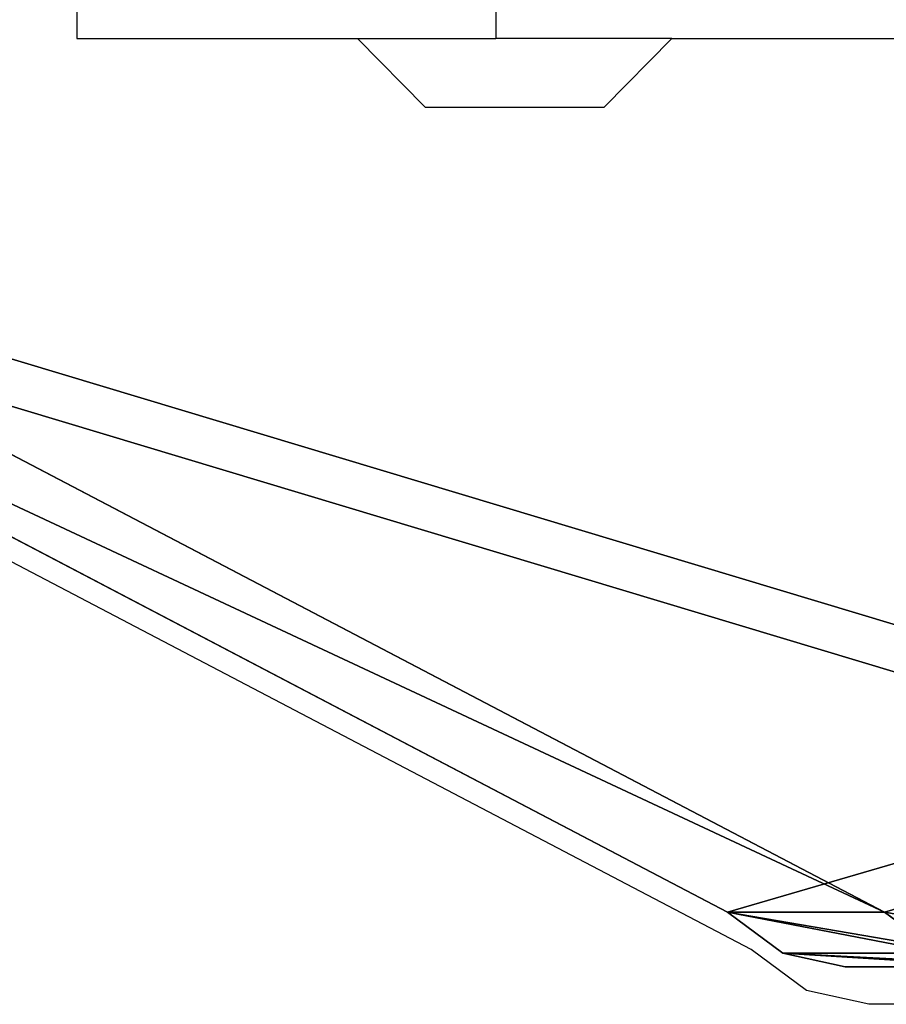
# Model space of a CAD drawing. Units: centimetres. Extents: x -595 to 856, y -697 to 783.
# Drawn here: x -5 to 0, y 0 to 5 of the extents above; entities that cross this region are included whole.
import ezdxf

# ---------------------------------------------------------------- set-up
doc = ezdxf.new("R2010")
doc.units = ezdxf.units.CM
doc.header["$LTSCALE"] = 2.54
doc.layers.get('0').update_dxf_attribs({"true_color": 0xff5454})
doc.layers.add('VP-EQ', color=7, linetype='Continuous', true_color=0x8a3492)

# ---------------------------------------------------------------- blocks, each defined once
blk = doc.blocks.new('Grupuj_85')
at = {"color": 0}
for p, q in [((84.9384, 86.9466), (81.6862, 94.1162)), ((84.9384, 86.9466, -1.5), (81.6862, 94.1162, -1.5)), ((84.9384, 86.9466), (81.6862, 94.1162)), ((84.9384, 86.9466, -1.5), (81.6862, 94.1162, -1.5)), ((85.1339, 86.6412), (84.9384, 86.9466)), ((85.1339, 86.6412, -1.5), (84.9384, 86.9466, -1.5)), ((85.1339, 86.6412), (84.9384, 86.9466)), ((85.1339, 86.6412, -1.5), (84.9384, 86.9466, -1.5)), ((85.2, 86.2972), (85.1339, 86.6412)), ((85.2, 86.2972), (85.1339, 86.6412)), ((85.2, 85.1868), (85.2, 86.2972)), ((85.2, 85.1868), (85.2, 86.2972))]:
    blk.add_line(p, q, dxfattribs=at)
at = {"color": 18, "true_color": 0x010101}
for p, q in [((84.9384, 86.9466), (84.9384, 86.9466, -1.5)), ((84.9384, 86.9466), (84.9384, 86.9466, -1.5)), ((85.1339, 86.6412), (85.1339, 86.6412, -1.5)), ((85.1339, 86.6412), (85.1339, 86.6412, -1.5)), ((85.2, 86.2972), (85.2, 86.2972, -1.5)), ((85.2, 86.2972), (85.2, 86.2972, -1.5))]:
    blk.add_line(p, q, dxfattribs=at)
at = {"color": 0}
mesh = blk.add_polyface(dxfattribs=at)
corners = [(75.9173, 55.8152), (75.9173, 41.4163), (77.1173, 55.8152), (75.9173, 29.4163), (77.1173, 41.4163), (77.1173, 67.8152), (0, 3.536), (0.0661, 86.6412), (0, 86.2972), (0.261, 2.2239), (0.2616, 86.9466), (1.021, 1.0865), (7.7613, 103.5703), (2.1584, 0.3265), (3.4705, 0.0656), (75.9173, 5.3292), (81.7296, 0.0656), (8.3767, 103.8804), (74.6337, 73.7785), (74.6337, 84.2443), (77.1173, 5.3292), (77.1173, 17.3292), (77.1173, 29.4163), (75.9173, 67.8152), (84.2576, 73.7785), (75.9173, 17.3292), (83.0416, 0.3265), (84.179, 1.0865), (84.939, 2.2239), (85.2, 72.8092), (85.2, 3.536), (81.6862, 94.1162), (84.2576, 84.2443), (84.9384, 86.9466), (85.2, 85.1868), (85.1339, 86.6412), (85.2, 86.2972)]
mesh.append_faces([[corners[k] for k in face] for face in [(6, 7, 8), (29, 28, 30), (35, 34, 36)]], dxfattribs={"vtx0": -1, "color": 0})
mesh.append_faces([[corners[k] for k in face] for face in [(0, 1, 2), (1, 0, 3), (2, 4, 5), (7, 9, 10), (10, 11, 12), (12, 15, 17), (15, 16, 20), (20, 16, 21), (22, 16, 4), (18, 23, 24), (23, 18, 0), (24, 28, 29), (3, 21, 22), (31, 32, 33), (33, 34, 35)]], dxfattribs={"vtx0": -1, "vtx1": -1, "color": 0})
mesh.append_faces([[corners[k] for k in face] for face in [(12, 14, 15), (17, 15, 18), (21, 16, 22), (0, 18, 15), (24, 5, 4), (24, 4, 16), (25, 3, 0)]], dxfattribs={"vtx0": -1, "vtx1": -1, "vtx2": -1, "color": 0})
mesh.append_faces([[corners[k] for k in face] for face in [(2, 1, 4), (7, 6, 9), (10, 9, 11), (12, 11, 13), (12, 13, 14), (15, 14, 16), (17, 18, 19), (0, 15, 25), (24, 23, 5), (24, 16, 26), (24, 26, 27), (24, 27, 28), (3, 25, 21), (19, 31, 17), (31, 19, 32), (33, 32, 34)]], dxfattribs={"vtx0": -1, "vtx2": -1, "color": 0})
mesh = blk.add_polyface(dxfattribs=at)
corners = [(75.9173, 29.4163, -1.5), (77.1173, 17.3292, -1.5), (75.9173, 17.3292, -1.5), (77.1173, 29.4163, -1.5), (77.1173, 5.3292, -1.5), (74.6337, 73.7785, -1.5), (75.9173, 67.8152, -1.5), (75.9173, 55.8152, -1.5), (84.2576, 73.7785, -1.5), (77.1173, 67.8152, -1.5), (77.1173, 41.4163, -1.5), (81.7296, 0.0656, -1.5), (83.0416, 0.3265, -1.5), (84.179, 1.0865, -1.5), (84.939, 2.2239, -1.5), (85.2, 72.8092, -1.5), (85.2, 3.536, -1.5), (0.0661, 86.6412, -1.5), (0, 3.536, -1.5), (0, 86.2972, -1.5), (0.261, 2.2239, -1.5), (0.2616, 86.9466, -1.5), (1.021, 1.0865, -1.5), (7.7613, 103.5703, -1.5), (2.1584, 0.3265, -1.5), (3.4705, 0.0656, -1.5), (75.9173, 5.3292, -1.5), (8.3767, 103.8804, -1.5), (74.6337, 84.2443, -1.5), (75.9173, 41.4163, -1.5), (77.1173, 55.8152, -1.5), (81.6862, 94.1162, -1.5), (84.2576, 84.2443, -1.5), (84.9384, 86.9466, -1.5), (85.2, 85.1868, -1.5), (85.1339, 86.6412, -1.5), (85.2, 86.2972, -1.5)]
mesh.append_faces([[corners[k] for k in face] for face in [(14, 15, 16), (17, 18, 19), (34, 35, 36)]], dxfattribs={"vtx0": -1, "color": 0})
mesh.append_faces([[corners[k] for k in face] for face in [(1, 3, 4), (6, 8, 9), (11, 8, 12), (12, 8, 13), (13, 8, 14), (18, 17, 20), (20, 21, 22), (22, 23, 24), (24, 23, 25), (25, 26, 11), (5, 27, 28), (26, 7, 2), (29, 30, 10), (31, 28, 27), (28, 31, 32), (32, 33, 34)]], dxfattribs={"vtx0": -1, "vtx1": -1, "color": 0})
mesh.append_faces([[corners[k] for k in face] for face in [(9, 8, 10), (10, 8, 11), (25, 23, 26), (26, 27, 5), (26, 5, 7), (11, 4, 3), (7, 29, 2)]], dxfattribs={"vtx0": -1, "vtx1": -1, "vtx2": -1, "color": 0})
mesh.append_faces([[corners[k] for k in face] for face in [(0, 1, 2), (1, 0, 3), (5, 6, 7), (6, 5, 8), (14, 8, 15), (20, 17, 21), (22, 21, 23), (26, 23, 27), (11, 26, 4), (11, 3, 10), (29, 7, 30), (2, 29, 0), (10, 30, 9), (32, 31, 33), (34, 33, 35)]], dxfattribs={"vtx0": -1, "vtx2": -1, "color": 0})
at = {"color": 18, "true_color": 0x010101}
mesh = blk.add_polyface(dxfattribs=at)
corners = [(84.9384, 86.9466, -1.5), (81.6862, 94.1162), (84.9384, 86.9466), (81.6862, 94.1162, -1.5)]
mesh.append_faces([[corners[k] for k in face] for face in [(0, 1, 2), (1, 0, 3)]], dxfattribs={"vtx0": -1, "color": 18})
mesh = blk.add_polyface(dxfattribs=at)
corners = [(85.1339, 86.6412, -1.5), (84.9384, 86.9466), (85.1339, 86.6412), (84.9384, 86.9466, -1.5)]
mesh.append_faces([[corners[k] for k in face] for face in [(0, 1, 2), (1, 0, 3)]], dxfattribs={"vtx0": -1, "color": 18})
mesh = blk.add_polyface(dxfattribs=at)
corners = [(85.2, 86.2972, -1.5), (85.1339, 86.6412), (85.2, 86.2972), (85.1339, 86.6412, -1.5)]
mesh.append_faces([[corners[k] for k in face] for face in [(0, 1, 2), (1, 0, 3)]], dxfattribs={"vtx0": -1, "color": 18})
mesh = blk.add_polyface(dxfattribs=at)
corners = [(85.2, 85.1868, -1.5), (85.2, 86.2972), (85.2, 85.1868), (85.2, 86.2972, -1.5)]
mesh.append_faces([[corners[k] for k in face] for face in [(0, 1, 2), (1, 0, 3)]], dxfattribs={"vtx0": -1, "color": 18})
blk = doc.blocks.new('3DGeom-6239_Defintion')
at = {"color": 1, "true_color": 0xff0000, "extrusion": (3.52268e-17, -2.90612e-16, -1), "xscale": 24.44985125677759, "yscale": 24.44985125677756, "zscale": -24.44985125677757, "rotation": 360}
blk.add_blockref('Grupuj_85', (-100.67, -1835.2, -36.67), dxfattribs=at)
blk = doc.blocks.new('Group1321_2')
at = {"color": 0, "extrusion": (9.26076e-16, -0.5, 0.866025), "xscale": 0.04090004431919788, "yscale": 0.04090004431919794, "zscale": 0.04090004431919789, "rotation": 180}
blk.add_blockref('3DGeom-6239_Defintion', (71, 106.5648, 322.6665), dxfattribs=at)
blk = doc.blocks.new('Group1320')
at = {"color": 0}
blk.add_blockref('Group1321_2', (0, 0), dxfattribs=at)
blk = doc.blocks.new('Grupuj_633')
at = {"color": 0, "rotation": 90.00000000000001}
blk.add_blockref('Group1320', (179.382, 25.9917, 0), dxfattribs=at)
blk = doc.blocks.new('Grupuj_2')
at = {"color": 18, "true_color": 0x010101, "rotation": 180}
blk.add_blockref('Grupuj_633', (528.5922, 368.8539), dxfattribs=at)
blk = doc.blocks.new('3020')
at = {"layer": 'VP-EQ', "color": 7}
for p, q in [((387.2326, 256.082), (387.2326, 255.682)), ((389.2326, 256.082), (389.2326, 255.682)), ((387.2326, 255.682), (388.572, 255.682)), ((388.572, 255.682), (388.8945, 255.3545)), ((388.572, 255.682), (389.2326, 255.682)), ((390.072, 255.682), (389.2326, 255.682)), ((390.072, 255.682), (389.7495, 255.3545)), ((390.072, 255.682), (392.7901, 255.682)), ((388.8945, 255.3545), (389.7495, 255.3545)), ((390.4499, 251.3363), (384.2408, 254.5885)), ((390.7144, 251.1408), (390.4499, 251.3363)), ((391.0123, 251.0747), (390.7144, 251.1408)), ((391.2901, 251.0747), (391.0123, 251.0747))]:
    blk.add_line(p, q, dxfattribs=at)

msp = doc.modelspace()

# ---------------------------------------------------------------- block references
at = {"color": 251, "true_color": 0x535353}
msp.add_blockref('Grupuj_2', (-270.2573, -190.318, 0), dxfattribs=at)
at = {"layer": 'VP-EQ'}
msp.add_blockref('3020', (-391.4737, -250.7916), dxfattribs=at)

doc.saveas('drawing.dxf')
